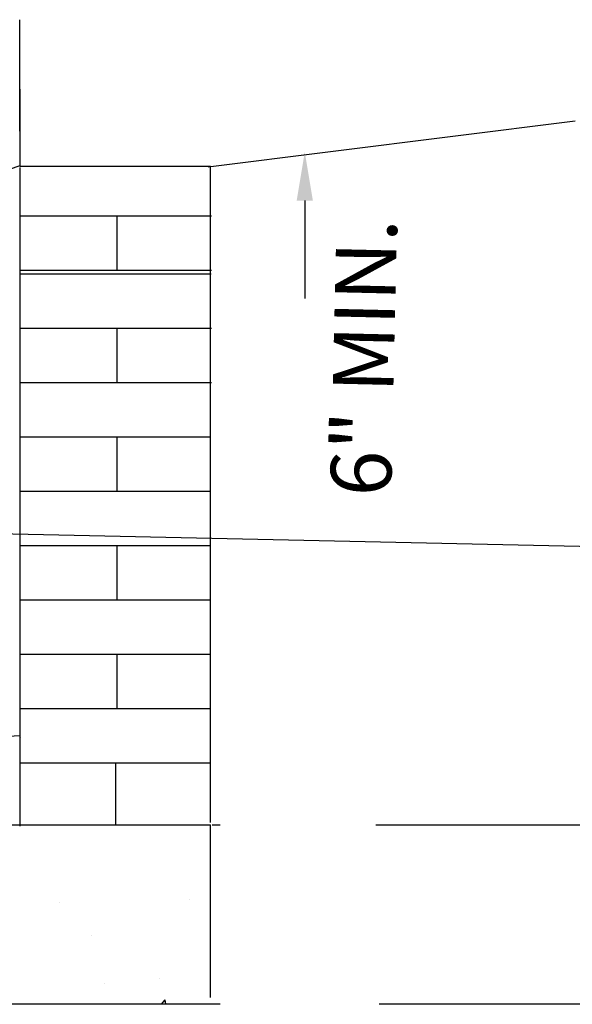
# Model space of a CAD drawing. Extents: x 68.1 to 85.1, y -32.5 to -21.5.
# Drawn here: x 83 to 83.5, y -26.3 to -25.3 of the extents above; entities that cross this region are included whole.
import ezdxf

# ---------------------------------------------------------------- set-up
doc = ezdxf.new("R2010")
doc.units = 0
doc.header["$LTSCALE"] = 0.75
doc.header["$MEASUREMENT"] = 0
doc.linetypes.add('DASHED', pattern=[0.75, 0.5, -0.25])
doc.layers.get('0').update_dxf_attribs({"linetype": 'CONTINUOUS'})
doc.styles.add('TEXTS', font='ROMAND.SHX')

# ---------------------------------------------------------------- blocks, each defined once
blk = doc.blocks.new('*X10')
at = {"color": 0}
for p, q in [((93.3065, -26.2489, 0.05), (93.3065, -26.2489, 0.05)), ((93.6269, -26.242, 0.05), (93.6269, -26.242, 0.05)), ((93.3848, -26.3295, 0.05), (93.3848, -26.3295, 0.05)), ((93.4189, -26.4505, 0.05), (93.4189, -26.4505, 0.05)), ((93.5535, -26.4369, 0.05), (93.5535, -26.4369, 0.05)), ((93.5585, -26.5008, 0.05), (93.5675, -26.4901, 0.05)), ((93.5694, -26.5008, 0.05), (93.5675, -26.4901, 0.05))]:
    blk.add_line(p, q, dxfattribs=at)
blk = doc.blocks.new('*X27')
at = {"color": 0}
blk.add_line((93.2107, -25.8409, 0.05), (93.2107, -25.8409, 0.05), dxfattribs=at)

msp = doc.modelspace()

# ---------------------------------------------------------------- linework, layer by layer
at = {"color": 1}
for p, q in [((82.97787, -25.41608, 0.05), (82.97787, -25.30895, 0.05)), ((82.97791, -25.3758, 0.05), (82.97791, -25.44964, 0.05)), ((83.15887, -25.45015, 0.05), (83.51123, -25.40613, 0.05)), ((82.97775, -25.44975, 0.05), (83.161, -25.44975, 0.05)), ((83.16071, -25.44975, 0.05), (83.16071, -26.08007, 0.05)), ((82.97791, -25.45105, 0.05), (82.97791, -25.99546, 0.05)), ((83.25154, -25.48267, 0.05), (83.25154, -25.5766, 0.05)), ((82.97831, -25.49745, 0.05), (83.16197, -25.49745, 0.05)), ((83.07089, -25.49745, 0.05), (83.07089, -25.54966, 0.05)), ((82.97831, -25.54966, 0.05), (83.16197, -25.54966, 0.05)), ((82.97831, -25.55294, 0.05), (83.16156, -25.55294, 0.05)), ((82.97831, -25.60516, 0.05), (83.16197, -25.60516, 0.05)), ((83.07089, -25.60516, 0.05), (83.07089, -25.65738, 0.05)), ((82.97831, -25.65738, 0.05), (83.16197, -25.65738, 0.05)), ((82.97771, -25.7096, 0.05), (83.16137, -25.7096, 0.05)), ((83.07089, -25.7096, 0.05), (83.07089, -25.76181, 0.05)), ((82.97771, -25.76181, 0.05), (83.16137, -25.76181, 0.05)), ((82.87235, -25.80075, 0.05), (83.76518, -25.82001, 0.05)), ((82.97771, -25.81403, 0.05), (83.16137, -25.81403, 0.05)), ((83.07089, -25.81403, 0.05), (83.07089, -25.86625, 0.05)), ((82.97791, -25.86028, 0.05), (82.97791, -25.9962, 0.05)), ((82.97771, -25.86625, 0.05), (83.16137, -25.86625, 0.05)), ((82.97771, -25.91847, 0.05), (83.16137, -25.91847, 0.05)), ((83.07089, -25.91847, 0.05), (83.07089, -25.97068, 0.05)), ((82.97771, -25.97068, 0.05), (83.16137, -25.97068, 0.05)), ((82.94339, -25.99876, 0.05), (82.97791, -25.99637, 0.05)), ((82.97791, -25.99619, 0.05), (82.97791, -25.99637, 0.05)), ((82.97791, -25.99637, 0.05), (82.97791, -26.08352, 0.05)), ((82.97791, -25.99637, 0.05), (82.97791, -26.08296, 0.05)), ((82.97771, -26.0229, 0.05), (83.16085, -26.0229, 0.05)), ((83.06988, -26.0229, 0.05), (83.06988, -26.04618, 0.05)), ((83.06986, -26.03048, 0.05), (83.06986, -26.0828, 0.05)), ((83.15887, -26.08271, 0.05), (81.93661, -26.08271, 0.05)), ((83.16107, -26.08271, 0.05), (82.4725, -26.08271, 0.05)), ((83.16071, -26.08245, 0.05), (83.16071, -26.2482, 0.05)), ((83.17023, -26.08271, 0.05), (83.16265, -26.08271, 0.05)), ((83.16197, -26.25469, 0.05), (81.94154, -26.25469, 0.05)), ((83.17023, -26.25469, 0.05), (82.47743, -26.25469, 0.05))]:
    msp.add_line(p, q, dxfattribs=at)
at = {"color": 1, "linetype": 'DASHED'}
for p, q in [((82.97791, -25.44943, 0.05), (82.634, -25.56401, 0.05)), ((83.69476, -26.08271, 0.05), (83.18243, -26.08271, 0.05)), ((83.69785, -26.25469, 0.05), (83.19869, -26.25469, 0.05))]:
    msp.add_line(p, q, dxfattribs=at)
at = {"color": 1}
msp.add_solid([(83.24378, -25.48267, 0.05), (83.25931, -25.48267, 0.05), (83.25154, -25.43608, 0.05)], dxfattribs=at)

# ---------------------------------------------------------------- block references
at = {"color": 1, "xscale": 0.3882353, "yscale": 0.3882353, "zscale": 0.3882353}
for name in ['*X27', '*X10']:
    msp.add_blockref(name, (46.79107, -15.96614, 0.03059), dxfattribs=at)

# ---------------------------------------------------------------- texts
at = {"color": 1, "style": 'TEXTS'}
msp.add_text('6" MIN.', height=0.058235, rotation=88.69304, dxfattribs=at).set_placement((83.33425, -25.76736, 0.05))

doc.saveas('drawing.dxf')
